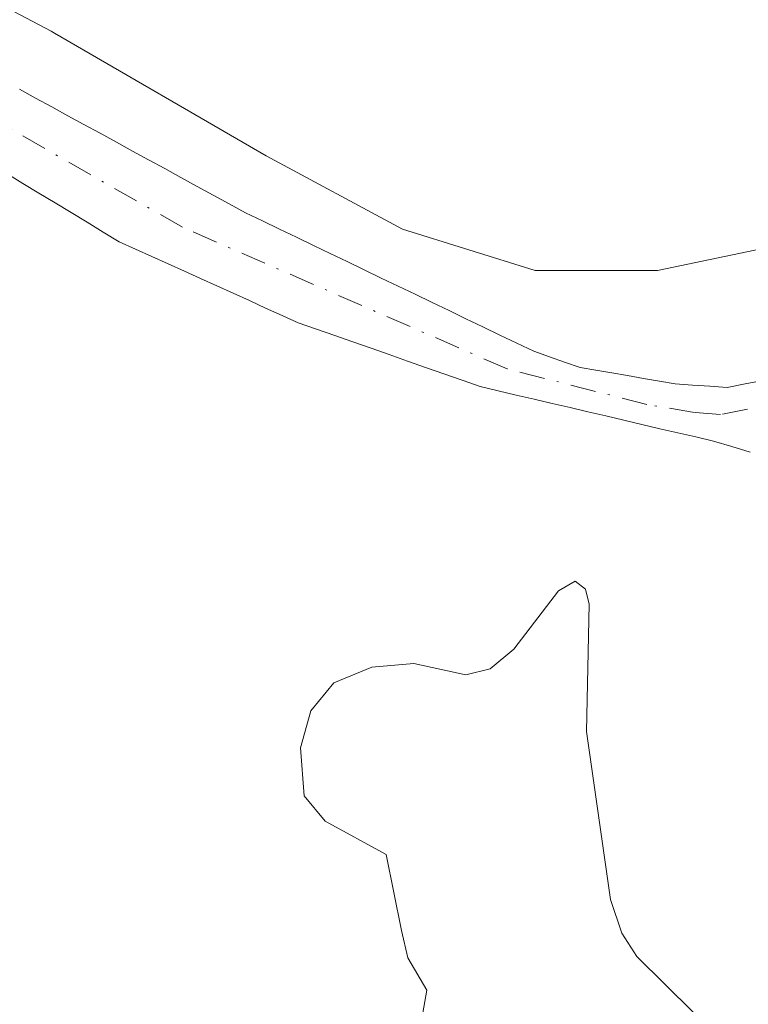
# Model space of a CAD drawing. Units: metres. Extents: x 675082 to 678542, y 4753799 to 4756200.
# Drawn here: x 676740 to 676778, y 4755867 to 4755918 of the extents above; entities that cross this region are included whole.
import ezdxf

# ---------------------------------------------------------------- set-up
doc = ezdxf.new("R2010")
doc.units = ezdxf.units.M
doc.header["$MEASUREMENT"] = 0
doc.linetypes.add('DGN Style 4', pattern=[2.638475, 1.318413, -0.659207, 0.001648, -0.659207])
for name, color, linetype, lineweight in [('Corriente natural Cxs', 4, 'Continuous', 13), ('Corriente natural eje', 4, 'DGN Style 4', 0), ('Curva de nivel normal', 30, 'Continuous', 0), ('Espacio natural protegido', 121, 'Continuous', 13), ('Espacio natural protegido CxS', 121, 'Continuous', 0), ('Roquedo CxS', 135, 'Continuous', 0), ('Suelo desnudo CxS', 253, 'Continuous', 0)]:
    doc.layers.add(name, color=color, linetype=linetype, lineweight=lineweight)

msp = doc.modelspace()

# ---------------------------------------------------------------- linework, layer by layer
at = {"layer": 'Corriente natural Cxs', "color": 4, "linetype": 'Continuous', "lineweight": 13}
for points in [[(676739.9101, 4755914.6201, 987.5601), (676740.7401, 4755914.1601, 987.524), (676741.5801, 4755913.7001, 987.4887), (676742.4201, 4755913.2401, 987.4535), (676743.2501, 4755912.7901, 987.5036), (676744.0901, 4755912.3301, 987.5958), (676744.9301, 4755911.8701, 987.7044), (676745.7601, 4755911.4101, 987.7829), (676746.6001, 4755910.9601, 987.8366), (676747.4401, 4755910.5001, 987.8603), (676748.2701, 4755910.0401, 987.9046), (676749.1101, 4755909.5801, 987.9616), (676749.9501, 4755909.1301, 988.0288), (676750.7801, 4755908.6701, 988.1004), (676751.6201, 4755908.2101, 988.1823), (676752.5001, 4755907.7901, 988.287), (676753.3801, 4755907.3701, 988.3877), (676754.2601, 4755906.9401, 988.4768), (676755.1401, 4755906.5201, 988.5596), (676756.0101, 4755906.1001, 988.6327), (676756.8901, 4755905.6801, 988.6997), (676757.7701, 4755905.2501, 988.7441), (676758.6501, 4755904.8301, 988.7712), (676759.5301, 4755904.4101, 988.8148), (676760.4101, 4755903.9901, 988.875), (676761.2901, 4755903.5601, 988.9503), (676762.1701, 4755903.1401, 989.0438), (676763.0401, 4755902.7201, 989.1098), (676763.9201, 4755902.3001, 989.1274), (676764.8001, 4755901.8701, 989.097), (676765.6801, 4755901.4501, 989.0569), (676766.5601, 4755901.0301, 989.0044), (676767.3601, 4755900.7501, 988.9788), (676768.1501, 4755900.4701, 988.916), (676768.9501, 4755900.1901, 988.8489), (676769.7701, 4755900.0501, 988.8288), (676770.5901, 4755899.9101, 988.81), (676771.4101, 4755899.7701, 988.7924), (676772.2401, 4755899.6301, 988.7765), (676773.0601, 4755899.4901, 988.737), (676773.8801, 4755899.3501, 988.6865), (676774.7801, 4755899.2801, 988.6561), (676775.6701, 4755899.2201, 988.6287), (676776.5701, 4755899.1501, 988.5983), (676777.5001, 4755899.3401, 988.6447), (676778.4401, 4755899.5201, 988.7288)], [(676739.9101, 4755914.6201, 987.5601), (676740.7401, 4755914.1601, 987.524), (676741.5801, 4755913.7001, 987.4887), (676742.4201, 4755913.2401, 987.4535), (676743.2501, 4755912.7901, 987.5036), (676744.0901, 4755912.3301, 987.5958), (676744.9301, 4755911.8701, 987.7044), (676745.7601, 4755911.4101, 987.7829), (676746.6001, 4755910.9601, 987.8366), (676747.4401, 4755910.5001, 987.8603), (676748.2701, 4755910.0401, 987.9046), (676749.1101, 4755909.5801, 987.9616), (676749.9501, 4755909.1301, 988.0288), (676750.7801, 4755908.6701, 988.1004), (676751.6201, 4755908.2101, 988.1823), (676752.5001, 4755907.7901, 988.287), (676753.3801, 4755907.3701, 988.3877), (676754.2601, 4755906.9401, 988.4768), (676755.1401, 4755906.5201, 988.5596), (676756.0101, 4755906.1001, 988.6327), (676756.8901, 4755905.6801, 988.6997), (676757.7701, 4755905.2501, 988.7441), (676758.6501, 4755904.8301, 988.7712), (676759.5301, 4755904.4101, 988.8148), (676760.4101, 4755903.9901, 988.875), (676761.2901, 4755903.5601, 988.9503), (676762.1701, 4755903.1401, 989.0438), (676763.0401, 4755902.7201, 989.1098), (676763.9201, 4755902.3001, 989.1274), (676764.8001, 4755901.8701, 989.097), (676765.6801, 4755901.4501, 989.0569), (676766.5601, 4755901.0301, 989.0044), (676767.3601, 4755900.7501, 988.9788), (676768.1501, 4755900.4701, 988.916), (676768.9501, 4755900.1901, 988.8489), (676769.7701, 4755900.0501, 988.8288), (676770.5901, 4755899.9101, 988.81), (676771.4101, 4755899.7701, 988.7924), (676772.2401, 4755899.6301, 988.7765), (676773.0601, 4755899.4901, 988.737), (676773.8801, 4755899.3501, 988.6865), (676774.7801, 4755899.2801, 988.6561), (676775.6701, 4755899.2201, 988.6287), (676776.5701, 4755899.1501, 988.5983), (676777.5001, 4755899.3401, 988.6447), (676778.4401, 4755899.5201, 988.7288)], [(676777.7601, 4755895.8101, 988.3028), (676776.8201, 4755896.0901, 988.2758), (676775.8701, 4755896.3701, 988.2548), (676774.9401, 4755896.5901, 988.2395), (676774.0101, 4755896.8101, 988.2231), (676773.0801, 4755897.0201, 988.2068), (676772.1501, 4755897.2401, 988.17), (676771.2201, 4755897.4601, 988.0995), (676770.2901, 4755897.6801, 988.1087), (676769.3601, 4755897.8901, 988.135), (676768.4301, 4755898.1101, 988.1666), (676767.5001, 4755898.3301, 988.2006), (676766.5701, 4755898.5501, 988.2355), (676765.6401, 4755898.7601, 988.2605), (676764.7101, 4755898.9801, 988.2818), (676763.7801, 4755899.2001, 988.2962), (676762.8401, 4755899.5301, 988.3304), (676761.8901, 4755899.8601, 988.3466), (676760.9501, 4755900.1901, 988.336), (676760.0101, 4755900.5201, 988.2987), (676759.0601, 4755900.8601, 988.2348), (676758.1201, 4755901.1901, 988.1439), (676757.1801, 4755901.5201, 988.0451), (676756.2401, 4755901.8501, 987.9506), (676755.2901, 4755902.1801, 987.8207), (676754.3501, 4755902.5101, 987.6609), (676753.5101, 4755902.8901, 987.6112), (676752.6601, 4755903.2701, 987.5531), (676751.8201, 4755903.6601, 987.6212), (676750.9801, 4755904.0401, 987.681), (676750.1401, 4755904.4201, 987.7005), (676749.2901, 4755904.8001, 987.6793), (676748.4501, 4755905.1801, 987.6179), (676747.6101, 4755905.5601, 987.5161), (676746.7701, 4755905.9501, 987.4697), (676745.9201, 4755906.3301, 987.4194), (676745.0801, 4755906.7101, 987.3499), (676744.2501, 4755907.2101, 987.2323), (676743.4101, 4755907.7201, 987.1608), (676742.5801, 4755908.2201, 987.1566), (676741.7501, 4755908.7301, 987.2534), (676740.9201, 4755909.2301, 987.3213), (676740.0801, 4755909.7301, 987.3466), (676739.2501, 4755910.2401, 987.3266)], [(676777.7601, 4755895.8101, 988.3028), (676776.8201, 4755896.0901, 988.2758), (676775.8701, 4755896.3701, 988.2548), (676774.9401, 4755896.5901, 988.2395), (676774.0101, 4755896.8101, 988.2231), (676773.0801, 4755897.0201, 988.2068), (676772.1501, 4755897.2401, 988.17), (676771.2201, 4755897.4601, 988.0995), (676770.2901, 4755897.6801, 988.1087), (676769.3601, 4755897.8901, 988.135), (676768.4301, 4755898.1101, 988.1666), (676767.5001, 4755898.3301, 988.2006), (676766.5701, 4755898.5501, 988.2355), (676765.6401, 4755898.7601, 988.2605), (676764.7101, 4755898.9801, 988.2818), (676763.7801, 4755899.2001, 988.2962), (676762.8401, 4755899.5301, 988.3304), (676761.8901, 4755899.8601, 988.3466), (676760.9501, 4755900.1901, 988.336), (676760.0101, 4755900.5201, 988.2987), (676759.0601, 4755900.8601, 988.2348), (676758.1201, 4755901.1901, 988.1439), (676757.1801, 4755901.5201, 988.0451), (676756.2401, 4755901.8501, 987.9506), (676755.2901, 4755902.1801, 987.8207), (676754.3501, 4755902.5101, 987.6609), (676753.5101, 4755902.8901, 987.6112), (676752.6601, 4755903.2701, 987.5531), (676751.8201, 4755903.6601, 987.6212), (676750.9801, 4755904.0401, 987.681), (676750.1401, 4755904.4201, 987.7005), (676749.2901, 4755904.8001, 987.6793), (676748.4501, 4755905.1801, 987.6179), (676747.6101, 4755905.5601, 987.5161), (676746.7701, 4755905.9501, 987.4697), (676745.9201, 4755906.3301, 987.4194), (676745.0801, 4755906.7101, 987.3499), (676744.2501, 4755907.2101, 987.2323), (676743.4101, 4755907.7201, 987.1608), (676742.5801, 4755908.2201, 987.1566), (676741.7501, 4755908.7301, 987.2534), (676740.9201, 4755909.2301, 987.3213), (676740.0801, 4755909.7301, 987.3466), (676739.2501, 4755910.2401, 987.3266)]]:
    msp.add_polyline3d(points, dxfattribs=at)
at = {"layer": 'Corriente natural eje', "color": 4, "linetype": 'DGN Style 4', "lineweight": 0}
msp.add_polyline3d([(676833.4153, 4755864.6146, 991.7087), (676832.9701, 4755864.7101, 991.5509), (676831.3401, 4755865.3301, 991.0796), (676818.8901, 4755872.4801, 989.3319), (676810.3201, 4755878.8601, 989.1098), (676786.6801, 4755894.5501, 988.6072), (676782.8501, 4755896.5301, 988.3519), (676777.6201, 4755898.0401, 988.2637), (676776.2201, 4755897.7601, 988.1899), (676774.8801, 4755897.8601, 988.2332), (676772.4101, 4755898.2801, 988.3789), (676765.1701, 4755900.1201, 988.6303), (676748.3501, 4755907.4601, 987.3972), (676732.0701, 4755916.8001, 987.1374), (676727.5701, 4755918.9701, 986.9901), (676716.2701, 4755923.3001, 986.5171), (676672.1501, 4755937.5701, 985.3449)], dxfattribs=at)
at = {"layer": 'Curva de nivel normal', "color": 30, "linetype": 'Continuous', "lineweight": 0, "elevation": 990, "flags": 128}
msp.add_lwpolyline([(676776.27, 4755865.33), (676771.9, 4755869.66), (676771.11, 4755870.87), (676770.53, 4755872.62), (676769.29, 4755881.32), (676769.42, 4755887.92), (676769.24, 4755888.7), (676768.7, 4755889.12), (676767.84, 4755888.61), (676765.52, 4755885.59), (676764.29, 4755884.58), (676763.04, 4755884.27), (676760.34, 4755884.85), (676758.17, 4755884.66), (676756.19, 4755883.84), (676755.01, 4755882.4), (676754.47, 4755880.48), (676754.66, 4755877.99), (676755.74, 4755876.68), (676758.91, 4755874.95), (676759.7, 4755871.01), (676760.03, 4755869.59), (676761.02, 4755867.92), (676760.6, 4755865.56)], dxfattribs=at)
at = {"layer": 'Espacio natural protegido', "color": 121, "linetype": 'Continuous', "lineweight": 13, "flags": 128}
msp.add_lwpolyline([(676803.4486, 4755904.407), (676803.2601, 4755904.5068), (676802.5433, 4755904.8864), (676800.3881, 4755906.0275), (676800.3334, 4755906.0566), (676798.9053, 4755906.8132), (676798.6288, 4755906.9595), (676798.3909, 4755907.0775), (676797.7808, 4755907.3131), (676797.1452, 4755907.4672), (676796.3943, 4755907.5399), (676789.6898, 4755907.6764), (676789.2622, 4755907.6477), (676779.6313, 4755906.5848), (676779.1633, 4755906.5105), (676772.9588, 4755905.2222), (676766.6193, 4755905.2131), (676759.7598, 4755907.3644), (676752.6857, 4755911.1573), (676741.7254, 4755917.5216), (676741.5477, 4755917.62), (676730.2566, 4755923.577)], dxfattribs=at)
at = {"layer": 'Espacio natural protegido CxS', "color": 121, "linetype": 'Continuous', "lineweight": 0, "flags": 128}
msp.add_lwpolyline([(676730.2566, 4755923.577), (676741.5477, 4755917.62), (676741.7254, 4755917.5216), (676752.6857, 4755911.1573), (676759.7598, 4755907.3644), (676766.6193, 4755905.2131), (676772.9588, 4755905.2222), (676779.1633, 4755906.5105)], dxfattribs=at)
at = {"layer": 'Roquedo CxS', "color": 135, "linetype": 'Continuous', "lineweight": 0}
for points in [[(676778.4401, 4755899.5201, 988.7288), (676777.5001, 4755899.3401, 988.6447), (676776.5701, 4755899.1501, 988.5983), (676775.6701, 4755899.2201, 988.6287), (676774.7801, 4755899.2801, 988.6561), (676773.8801, 4755899.3501, 988.6865), (676773.0601, 4755899.4901, 988.737), (676772.2401, 4755899.6301, 988.7765), (676771.4101, 4755899.7701, 988.7924), (676770.5901, 4755899.9101, 988.81), (676769.7701, 4755900.0501, 988.8288), (676768.9501, 4755900.1901, 988.8489), (676768.1501, 4755900.4701, 988.916), (676767.3601, 4755900.7501, 988.9788), (676766.5601, 4755901.0301, 989.0044), (676765.6801, 4755901.4501, 989.0569), (676764.8001, 4755901.8701, 989.097), (676763.9201, 4755902.3001, 989.1274), (676763.0401, 4755902.7201, 989.1098), (676762.1701, 4755903.1401, 989.0438), (676761.2901, 4755903.5601, 988.9503), (676760.4101, 4755903.9901, 988.875), (676759.5301, 4755904.4101, 988.8148), (676758.6501, 4755904.8301, 988.7712), (676757.7701, 4755905.2501, 988.7441), (676756.8901, 4755905.6801, 988.6997), (676756.0101, 4755906.1001, 988.6327), (676755.1401, 4755906.5201, 988.5596), (676754.2601, 4755906.9401, 988.4768), (676753.3801, 4755907.3701, 988.3877), (676752.5001, 4755907.7901, 988.287), (676751.6201, 4755908.2101, 988.1823), (676750.7801, 4755908.6701, 988.1004), (676749.9501, 4755909.1301, 988.0288), (676749.1101, 4755909.5801, 987.9616), (676748.2701, 4755910.0401, 987.9046), (676747.4401, 4755910.5001, 987.8603), (676746.6001, 4755910.9601, 987.8366), (676745.7601, 4755911.4101, 987.7829), (676744.9301, 4755911.8701, 987.7044), (676744.0901, 4755912.3301, 987.5958), (676743.2501, 4755912.7901, 987.5036), (676742.4201, 4755913.2401, 987.4535), (676741.5801, 4755913.7001, 987.4887), (676740.7401, 4755914.1601, 987.524), (676739.9101, 4755914.6201, 987.5601)], [(676739.9101, 4755914.6201, 987.5601), (676740.7401, 4755914.1601, 987.524), (676741.5801, 4755913.7001, 987.4887), (676742.4201, 4755913.2401, 987.4535), (676743.2501, 4755912.7901, 987.5036), (676744.0901, 4755912.3301, 987.5958), (676744.9301, 4755911.8701, 987.7044), (676745.7601, 4755911.4101, 987.7829), (676746.6001, 4755910.9601, 987.8366), (676747.4401, 4755910.5001, 987.8603), (676748.2701, 4755910.0401, 987.9046), (676749.1101, 4755909.5801, 987.9616), (676749.9501, 4755909.1301, 988.0288), (676750.7801, 4755908.6701, 988.1004), (676751.6201, 4755908.2101, 988.1823), (676752.5001, 4755907.7901, 988.287), (676753.3801, 4755907.3701, 988.3877), (676754.2601, 4755906.9401, 988.4768), (676755.1401, 4755906.5201, 988.5596), (676756.0101, 4755906.1001, 988.6327), (676756.8901, 4755905.6801, 988.6997), (676757.7701, 4755905.2501, 988.7441), (676758.6501, 4755904.8301, 988.7712), (676759.5301, 4755904.4101, 988.8148), (676760.4101, 4755903.9901, 988.875), (676761.2901, 4755903.5601, 988.9503), (676762.1701, 4755903.1401, 989.0438), (676763.0401, 4755902.7201, 989.1098), (676763.9201, 4755902.3001, 989.1274), (676764.8001, 4755901.8701, 989.097), (676765.6801, 4755901.4501, 989.0569), (676766.5601, 4755901.0301, 989.0044), (676767.3601, 4755900.7501, 988.9788), (676768.1501, 4755900.4701, 988.916), (676768.9501, 4755900.1901, 988.8489), (676769.7701, 4755900.0501, 988.8288), (676770.5901, 4755899.9101, 988.81), (676771.4101, 4755899.7701, 988.7924), (676772.2401, 4755899.6301, 988.7765), (676773.0601, 4755899.4901, 988.737), (676773.8801, 4755899.3501, 988.6865), (676774.7801, 4755899.2801, 988.6561), (676775.6701, 4755899.2201, 988.6287), (676776.5701, 4755899.1501, 988.5983), (676777.5001, 4755899.3401, 988.6447), (676778.4401, 4755899.5201, 988.7288)], [(676739.2501, 4755910.2401, 987.3266), (676740.0801, 4755909.7301, 987.3466), (676740.9201, 4755909.2301, 987.3213), (676741.7501, 4755908.7301, 987.2534), (676742.5801, 4755908.2201, 987.1566), (676743.4101, 4755907.7201, 987.1608), (676744.2501, 4755907.2101, 987.2323), (676745.0801, 4755906.7101, 987.3499), (676745.9201, 4755906.3301, 987.4194), (676746.7701, 4755905.9501, 987.4697), (676747.6101, 4755905.5601, 987.5161), (676748.4501, 4755905.1801, 987.6179), (676749.2901, 4755904.8001, 987.6793), (676750.1401, 4755904.4201, 987.7005), (676750.9801, 4755904.0401, 987.681), (676751.8201, 4755903.6601, 987.6212), (676752.6601, 4755903.2701, 987.5531), (676753.5101, 4755902.8901, 987.6112), (676754.3501, 4755902.5101, 987.6609), (676755.2901, 4755902.1801, 987.8207), (676756.2401, 4755901.8501, 987.9506), (676757.1801, 4755901.5201, 988.0451), (676758.1201, 4755901.1901, 988.1439), (676759.0601, 4755900.8601, 988.2348), (676760.0101, 4755900.5201, 988.2987), (676760.9501, 4755900.1901, 988.336), (676761.8901, 4755899.8601, 988.3466), (676762.8401, 4755899.5301, 988.3304), (676763.7801, 4755899.2001, 988.2962), (676764.7101, 4755898.9801, 988.2818), (676765.6401, 4755898.7601, 988.2605), (676766.5701, 4755898.5501, 988.2355), (676767.5001, 4755898.3301, 988.2006), (676768.4301, 4755898.1101, 988.1666), (676769.3601, 4755897.8901, 988.135), (676770.2901, 4755897.6801, 988.1087), (676771.2201, 4755897.4601, 988.0995), (676772.1501, 4755897.2401, 988.17), (676773.0801, 4755897.0201, 988.2068), (676774.0101, 4755896.8101, 988.2231), (676774.9401, 4755896.5901, 988.2395), (676775.8701, 4755896.3701, 988.2548), (676776.8201, 4755896.0901, 988.2758), (676777.7601, 4755895.8101, 988.3028)], [(676739.2501, 4755910.2401, 987.3266), (676740.0801, 4755909.7301, 987.3466), (676740.9201, 4755909.2301, 987.3213), (676741.7501, 4755908.7301, 987.2534), (676742.5801, 4755908.2201, 987.1566), (676743.4101, 4755907.7201, 987.1608), (676744.2501, 4755907.2101, 987.2323), (676745.0801, 4755906.7101, 987.3499), (676745.9201, 4755906.3301, 987.4194), (676746.7701, 4755905.9501, 987.4697), (676747.6101, 4755905.5601, 987.5161), (676748.4501, 4755905.1801, 987.6179), (676749.2901, 4755904.8001, 987.6793), (676750.1401, 4755904.4201, 987.7005), (676750.9801, 4755904.0401, 987.681), (676751.8201, 4755903.6601, 987.6212), (676752.6601, 4755903.2701, 987.5531), (676753.5101, 4755902.8901, 987.6112), (676754.3501, 4755902.5101, 987.6609), (676755.2901, 4755902.1801, 987.8207), (676756.2401, 4755901.8501, 987.9506), (676757.1801, 4755901.5201, 988.0451), (676758.1201, 4755901.1901, 988.1439), (676759.0601, 4755900.8601, 988.2348), (676760.0101, 4755900.5201, 988.2987), (676760.9501, 4755900.1901, 988.336), (676761.8901, 4755899.8601, 988.3466), (676762.8401, 4755899.5301, 988.3304), (676763.7801, 4755899.2001, 988.2962), (676764.7101, 4755898.9801, 988.2818), (676765.6401, 4755898.7601, 988.2605), (676766.5701, 4755898.5501, 988.2355), (676767.5001, 4755898.3301, 988.2006), (676768.4301, 4755898.1101, 988.1666), (676769.3601, 4755897.8901, 988.135), (676770.2901, 4755897.6801, 988.1087), (676771.2201, 4755897.4601, 988.0995), (676772.1501, 4755897.2401, 988.17), (676773.0801, 4755897.0201, 988.2068), (676774.0101, 4755896.8101, 988.2231), (676774.9401, 4755896.5901, 988.2395), (676775.8701, 4755896.3701, 988.2548), (676776.8201, 4755896.0901, 988.2758), (676777.7601, 4755895.8101, 988.3028)]]:
    msp.add_polyline3d(points, dxfattribs=at)
at = {"layer": 'Suelo desnudo CxS', "color": 253, "linetype": 'Continuous', "lineweight": 0}
for points in [[(676739.9101, 4755914.6201, 987.5601), (676740.7401, 4755914.1601, 987.524), (676741.5801, 4755913.7001, 987.4887), (676742.4201, 4755913.2401, 987.4535), (676743.2501, 4755912.7901, 987.5036), (676744.0901, 4755912.3301, 987.5958), (676744.9301, 4755911.8701, 987.7044), (676745.7601, 4755911.4101, 987.7829), (676746.6001, 4755910.9601, 987.8366), (676747.4401, 4755910.5001, 987.8603), (676748.2701, 4755910.0401, 987.9046), (676749.1101, 4755909.5801, 987.9616), (676749.9501, 4755909.1301, 988.0288), (676750.7801, 4755908.6701, 988.1004), (676751.6201, 4755908.2101, 988.1823), (676752.5001, 4755907.7901, 988.287), (676753.3801, 4755907.3701, 988.3877), (676754.2601, 4755906.9401, 988.4768), (676755.1401, 4755906.5201, 988.5596), (676756.0101, 4755906.1001, 988.6327), (676756.8901, 4755905.6801, 988.6997), (676757.7701, 4755905.2501, 988.7441), (676758.6501, 4755904.8301, 988.7712), (676759.5301, 4755904.4101, 988.8148), (676760.4101, 4755903.9901, 988.875), (676761.2901, 4755903.5601, 988.9503), (676762.1701, 4755903.1401, 989.0438), (676763.0401, 4755902.7201, 989.1098), (676763.9201, 4755902.3001, 989.1274), (676764.8001, 4755901.8701, 989.097), (676765.6801, 4755901.4501, 989.0569), (676766.5601, 4755901.0301, 989.0044), (676767.3601, 4755900.7501, 988.9788), (676768.1501, 4755900.4701, 988.916), (676768.9501, 4755900.1901, 988.8489), (676769.7701, 4755900.0501, 988.8288), (676770.5901, 4755899.9101, 988.81), (676771.4101, 4755899.7701, 988.7924), (676772.2401, 4755899.6301, 988.7765), (676773.0601, 4755899.4901, 988.737), (676773.8801, 4755899.3501, 988.6865), (676774.7801, 4755899.2801, 988.6561), (676775.6701, 4755899.2201, 988.6287), (676776.5701, 4755899.1501, 988.5983), (676777.5001, 4755899.3401, 988.6447), (676778.4401, 4755899.5201, 988.7288)], [(676739.9101, 4755914.6201, 987.5601), (676740.7401, 4755914.1601, 987.524), (676741.5801, 4755913.7001, 987.4887), (676742.4201, 4755913.2401, 987.4535), (676743.2501, 4755912.7901, 987.5036), (676744.0901, 4755912.3301, 987.5958), (676744.9301, 4755911.8701, 987.7044), (676745.7601, 4755911.4101, 987.7829), (676746.6001, 4755910.9601, 987.8366), (676747.4401, 4755910.5001, 987.8603), (676748.2701, 4755910.0401, 987.9046), (676749.1101, 4755909.5801, 987.9616), (676749.9501, 4755909.1301, 988.0288), (676750.7801, 4755908.6701, 988.1004), (676751.6201, 4755908.2101, 988.1823), (676752.5001, 4755907.7901, 988.287), (676753.3801, 4755907.3701, 988.3877), (676754.2601, 4755906.9401, 988.4768), (676755.1401, 4755906.5201, 988.5596), (676756.0101, 4755906.1001, 988.6327), (676756.8901, 4755905.6801, 988.6997), (676757.7701, 4755905.2501, 988.7441), (676758.6501, 4755904.8301, 988.7712), (676759.5301, 4755904.4101, 988.8148), (676760.4101, 4755903.9901, 988.875), (676761.2901, 4755903.5601, 988.9503), (676762.1701, 4755903.1401, 989.0438), (676763.0401, 4755902.7201, 989.1098), (676763.9201, 4755902.3001, 989.1274), (676764.8001, 4755901.8701, 989.097), (676765.6801, 4755901.4501, 989.0569), (676766.5601, 4755901.0301, 989.0044), (676767.3601, 4755900.7501, 988.9788), (676768.1501, 4755900.4701, 988.916), (676768.9501, 4755900.1901, 988.8489), (676769.7701, 4755900.0501, 988.8288), (676770.5901, 4755899.9101, 988.81), (676771.4101, 4755899.7701, 988.7924), (676772.2401, 4755899.6301, 988.7765), (676773.0601, 4755899.4901, 988.737), (676773.8801, 4755899.3501, 988.6865), (676774.7801, 4755899.2801, 988.6561), (676775.6701, 4755899.2201, 988.6287), (676776.5701, 4755899.1501, 988.5983), (676777.5001, 4755899.3401, 988.6447), (676778.4401, 4755899.5201, 988.7288)], [(676777.7601, 4755895.8101, 988.3028), (676776.8201, 4755896.0901, 988.2758), (676775.8701, 4755896.3701, 988.2548), (676774.9401, 4755896.5901, 988.2395), (676774.0101, 4755896.8101, 988.2231), (676773.0801, 4755897.0201, 988.2068), (676772.1501, 4755897.2401, 988.17), (676771.2201, 4755897.4601, 988.0995), (676770.2901, 4755897.6801, 988.1087), (676769.3601, 4755897.8901, 988.135), (676768.4301, 4755898.1101, 988.1666), (676767.5001, 4755898.3301, 988.2006), (676766.5701, 4755898.5501, 988.2355), (676765.6401, 4755898.7601, 988.2605), (676764.7101, 4755898.9801, 988.2818), (676763.7801, 4755899.2001, 988.2962), (676762.8401, 4755899.5301, 988.3304), (676761.8901, 4755899.8601, 988.3466), (676760.9501, 4755900.1901, 988.336), (676760.0101, 4755900.5201, 988.2987), (676759.0601, 4755900.8601, 988.2348), (676758.1201, 4755901.1901, 988.1439), (676757.1801, 4755901.5201, 988.0451), (676756.2401, 4755901.8501, 987.9506), (676755.2901, 4755902.1801, 987.8207), (676754.3501, 4755902.5101, 987.6609), (676753.5101, 4755902.8901, 987.6112), (676752.6601, 4755903.2701, 987.5531), (676751.8201, 4755903.6601, 987.6212), (676750.9801, 4755904.0401, 987.681), (676750.1401, 4755904.4201, 987.7005), (676749.2901, 4755904.8001, 987.6793), (676748.4501, 4755905.1801, 987.6179), (676747.6101, 4755905.5601, 987.5161), (676746.7701, 4755905.9501, 987.4697), (676745.9201, 4755906.3301, 987.4194), (676745.0801, 4755906.7101, 987.3499), (676744.2501, 4755907.2101, 987.2323), (676743.4101, 4755907.7201, 987.1608), (676742.5801, 4755908.2201, 987.1566), (676741.7501, 4755908.7301, 987.2534), (676740.9201, 4755909.2301, 987.3213), (676740.0801, 4755909.7301, 987.3466), (676739.2501, 4755910.2401, 987.3266)], [(676739.2501, 4755910.2401, 987.3266), (676740.0801, 4755909.7301, 987.3466), (676740.9201, 4755909.2301, 987.3213), (676741.7501, 4755908.7301, 987.2534), (676742.5801, 4755908.2201, 987.1566), (676743.4101, 4755907.7201, 987.1608), (676744.2501, 4755907.2101, 987.2323), (676745.0801, 4755906.7101, 987.3499), (676745.9201, 4755906.3301, 987.4194), (676746.7701, 4755905.9501, 987.4697), (676747.6101, 4755905.5601, 987.5161), (676748.4501, 4755905.1801, 987.6179), (676749.2901, 4755904.8001, 987.6793), (676750.1401, 4755904.4201, 987.7005), (676750.9801, 4755904.0401, 987.681), (676751.8201, 4755903.6601, 987.6212), (676752.6601, 4755903.2701, 987.5531), (676753.5101, 4755902.8901, 987.6112), (676754.3501, 4755902.5101, 987.6609), (676755.2901, 4755902.1801, 987.8207), (676756.2401, 4755901.8501, 987.9506), (676757.1801, 4755901.5201, 988.0451), (676758.1201, 4755901.1901, 988.1439), (676759.0601, 4755900.8601, 988.2348), (676760.0101, 4755900.5201, 988.2987), (676760.9501, 4755900.1901, 988.336), (676761.8901, 4755899.8601, 988.3466), (676762.8401, 4755899.5301, 988.3304), (676763.7801, 4755899.2001, 988.2962), (676764.7101, 4755898.9801, 988.2818), (676765.6401, 4755898.7601, 988.2605), (676766.5701, 4755898.5501, 988.2355), (676767.5001, 4755898.3301, 988.2006), (676768.4301, 4755898.1101, 988.1666), (676769.3601, 4755897.8901, 988.135), (676770.2901, 4755897.6801, 988.1087), (676771.2201, 4755897.4601, 988.0995), (676772.1501, 4755897.2401, 988.17), (676773.0801, 4755897.0201, 988.2068), (676774.0101, 4755896.8101, 988.2231), (676774.9401, 4755896.5901, 988.2395), (676775.8701, 4755896.3701, 988.2548), (676776.8201, 4755896.0901, 988.2758), (676777.7601, 4755895.8101, 988.3028)]]:
    msp.add_polyline3d(points, dxfattribs=at)

doc.saveas('drawing.dxf')
